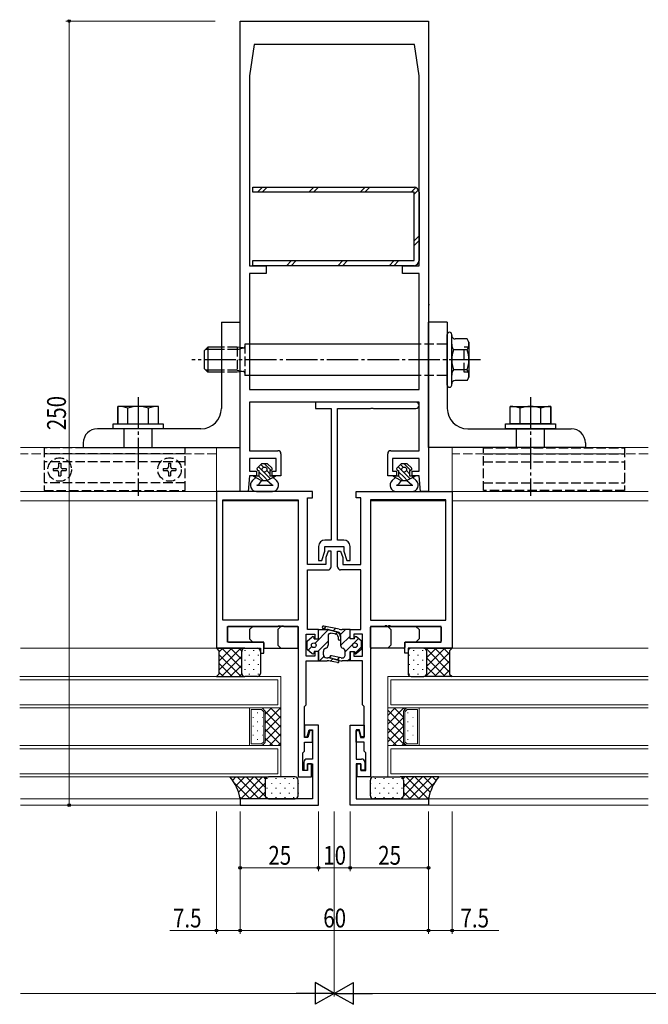
# Model space of a CAD drawing. Extents: x -2 to 1585, y 0 to 1128.
# Drawn here: x 1030 to 1230, y 326 to 640 of the extents above; entities that cross this region are included whole.
import ezdxf

# ---------------------------------------------------------------- set-up
doc = ezdxf.new("R2010")
doc.units = 0
doc.linetypes.add('YCENTER_1', pattern=[13, 10, -1, 1, -1])
doc.linetypes.add('YHIDDEN_1', pattern=[4, 3, -1])
for name, color, linetype, lineweight in [('YKK_11', 7, 'CONTINUOUS', 30), ('YKK_12', 2, 'CONTINUOUS', 13), ('YKK_13', 4, 'CONTINUOUS', 30), ('YKK_D', 6, 'CONTINUOUS', 13)]:
    doc.layers.add(name, color=color, linetype=linetype, lineweight=lineweight)
doc.styles.add('text-b', font='extslim2.shx', dxfattribs={"width": 0.8, "bigfont": 'extfont2.shx'})

msp = doc.modelspace()

# ---------------------------------------------------------------- linework, layer by layer
at = {"layer": 'YKK_11', "linetype": 'ByBlock', "lineweight": -2, "ltscale": 0.5}
for p, q in [((1099.79, 489.48), (1099.79, 639.48)), ((1099.79, 639.48), (1159.79, 639.48)), ((1159.79, 639.48), (1159.79, 489.48)), ((1104.29, 631.98), (1102.79, 621.98)), ((1155.29, 631.98), (1104.29, 631.98)), ((1156.79, 621.98), (1155.29, 631.98)), ((1102.79, 621.98), (1102.79, 561.48)), ((1156.79, 561.48), (1156.79, 621.98)), ((1102.79, 561.48), (1108.09, 561.48)), ((1108.09, 558.98), (1102.79, 558.98)), ((1102.79, 558.98), (1102.79, 521.98)), ((1108.09, 561.48), (1108.09, 558.98)), ((1151.49, 558.98), (1151.49, 561.48)), ((1151.49, 561.48), (1156.79, 561.48)), ((1156.79, 558.98), (1151.49, 558.98)), ((1156.79, 521.98), (1156.79, 558.98)), ((1102.79, 521.98), (1156.79, 521.98)), ((1156.79, 517.98), (1102.79, 517.98)), ((1102.79, 517.98), (1102.79, 502.48)), ((1155.79, 517.98), (1123.79, 517.98)), ((1123.79, 517.98), (1123.79, 515.98)), ((1156.79, 502.48), (1156.79, 517.98)), ((1123.79, 515.98), (1128.79, 515.98)), ((1128.79, 515.98), (1128.79, 473.98)), ((1130.79, 473.98), (1130.79, 515.98)), ((1130.79, 515.98), (1141.34, 515.98)), ((1141.34, 515.98), (1141.52, 516.1)), ((1141.52, 516.1), (1142.07, 516.1)), ((1142.07, 516.1), (1142.25, 515.98)), ((1142.25, 515.98), (1155.79, 515.98)), ((1102.79, 502.48), (1111.79, 502.48)), ((1147.79, 502.48), (1156.79, 502.48)), ((1111.29, 499.98), (1102.79, 499.98)), ((1102.79, 499.98), (1102.79, 495.98)), ((1111.29, 495.98), (1111.29, 499.98)), ((1112.79, 501.48), (1112.79, 494.48)), ((1146.79, 494.48), (1146.79, 501.48)), ((1156.79, 499.98), (1148.29, 499.98)), ((1148.29, 499.98), (1148.29, 495.98)), ((1156.79, 495.98), (1156.79, 499.98)), ((1102.79, 494.48), (1102.29, 489.48)), ((1102.79, 495.98), (1104.99, 495.98)), ((1104.99, 494.48), (1102.79, 494.48)), ((1104.99, 495.98), (1104.99, 494.48)), ((1109.99, 494.48), (1109.99, 495.98)), ((1109.99, 495.98), (1111.29, 495.98)), ((1112.79, 494.48), (1109.99, 494.48)), ((1149.59, 494.48), (1146.79, 494.48)), ((1148.29, 495.98), (1149.59, 495.98)), ((1149.59, 495.98), (1149.59, 494.48)), ((1154.59, 494.48), (1154.59, 495.98)), ((1154.59, 495.98), (1156.79, 495.98)), ((1156.79, 494.48), (1154.59, 494.48)), ((1157.29, 489.48), (1156.79, 494.48)), ((1092.29, 489.48), (1092.29, 439.48)), ((1122.79, 489.48), (1092.29, 489.48)), ((1094.29, 448.48), (1094.29, 486.78)), ((1094.29, 486.78), (1118.29, 486.78)), ((1102.29, 489.48), (1099.79, 489.48)), ((1118.29, 486.78), (1118.29, 448.48)), ((1121.29, 466.18), (1121.29, 487.48)), ((1121.29, 487.48), (1122.79, 487.48)), ((1122.79, 487.48), (1122.79, 489.48)), ((1136.79, 487.48), (1136.79, 489.48)), ((1136.79, 489.48), (1167.29, 489.48)), ((1138.29, 487.48), (1136.79, 487.48)), ((1138.29, 466.18), (1138.29, 487.48)), ((1141.29, 486.78), (1141.29, 448.48)), ((1165.29, 486.78), (1141.29, 486.78)), ((1159.79, 489.48), (1157.29, 489.48)), ((1165.29, 448.48), (1165.29, 486.78)), ((1167.29, 489.48), (1167.29, 439.48)), ((1124.79, 471.98), (1124.79, 467.48)), ((1128.79, 473.98), (1126.79, 473.98)), ((1126.79, 470.48), (1126.79, 471.98)), ((1126.79, 471.98), (1132.79, 471.98)), ((1132.79, 473.98), (1130.79, 473.98)), ((1132.79, 471.98), (1132.79, 470.48)), ((1134.79, 467.48), (1134.79, 471.98)), ((1125.79, 467.48), (1126.79, 470.48)), ((1127.79, 470.48), (1127.09, 468.48)), ((1127.09, 468.48), (1127.09, 466.18)), ((1128.79, 470.48), (1127.79, 470.48)), ((1128.79, 465.48), (1128.79, 470.48)), ((1130.79, 465.48), (1130.79, 470.48)), ((1130.79, 470.48), (1131.79, 470.48)), ((1131.79, 470.48), (1132.49, 468.48)), ((1132.49, 468.48), (1132.49, 466.18)), ((1132.79, 470.48), (1133.79, 467.48)), ((1127.09, 466.18), (1121.29, 466.18)), ((1124.79, 467.48), (1125.79, 467.48)), ((1132.49, 466.18), (1138.29, 466.18)), ((1133.79, 467.48), (1134.79, 467.48)), ((1121.29, 445.48), (1121.29, 464.48)), ((1121.29, 464.48), (1127.79, 464.48)), ((1138.29, 464.48), (1131.79, 464.48)), ((1138.29, 445.48), (1138.29, 464.48)), ((1118.29, 448.48), (1094.29, 448.48)), ((1095.79, 441.48), (1095.79, 446.48)), ((1095.79, 446.48), (1111.84, 446.48)), ((1111.84, 446.48), (1112.02, 446.6)), ((1112.02, 446.6), (1112.57, 446.6)), ((1112.57, 446.6), (1112.75, 446.48)), ((1112.75, 446.48), (1112.84, 446.48)), ((1112.84, 446.48), (1113.02, 446.6)), ((1113.02, 446.6), (1113.57, 446.6)), ((1113.57, 446.6), (1113.75, 446.48)), ((1113.75, 446.48), (1118.29, 446.48)), ((1118.29, 446.48), (1118.29, 398.48)), ((1141.29, 448.48), (1165.29, 448.48)), ((1145.84, 446.48), (1141.29, 446.48)), ((1141.29, 446.48), (1141.29, 398.48)), ((1146.02, 446.6), (1145.84, 446.48)), ((1146.57, 446.6), (1146.02, 446.6)), ((1146.75, 446.48), (1146.57, 446.6)), ((1146.84, 446.48), (1146.75, 446.48)), ((1147.02, 446.6), (1146.84, 446.48)), ((1147.57, 446.6), (1147.02, 446.6)), ((1147.75, 446.48), (1147.57, 446.6)), ((1163.79, 446.48), (1147.75, 446.48)), ((1163.79, 441.48), (1163.79, 446.48)), ((1120.79, 436.98), (1120.79, 443.98)), ((1120.79, 443.98), (1123.59, 443.98)), ((1124.79, 445.48), (1121.29, 445.48)), ((1123.59, 443.98), (1123.59, 442.48)), ((1124.79, 442.48), (1124.79, 445.48)), ((1134.79, 442.48), (1134.79, 445.48)), ((1134.79, 445.48), (1138.29, 445.48)), ((1138.79, 443.98), (1135.99, 443.98)), ((1135.99, 443.98), (1135.99, 442.48)), ((1138.79, 436.98), (1138.79, 443.98)), ((1107.29, 441.48), (1095.79, 441.48)), ((1107.29, 437.98), (1107.29, 441.48)), ((1123.59, 442.48), (1124.79, 442.48)), ((1135.99, 442.48), (1134.79, 442.48)), ((1152.29, 437.98), (1152.29, 441.48)), ((1152.29, 441.48), (1163.79, 441.48)), ((1092.29, 439.48), (1106.29, 439.48)), ((1106.29, 439.48), (1106.29, 437.98)), ((1106.29, 437.98), (1107.29, 437.98)), ((1123.59, 436.98), (1120.79, 436.98)), ((1124.79, 438.48), (1123.59, 438.48)), ((1123.59, 438.48), (1123.59, 436.98)), ((1124.79, 435.48), (1124.79, 438.48)), ((1134.79, 435.48), (1134.79, 438.48)), ((1134.79, 438.48), (1135.99, 438.48)), ((1135.99, 438.48), (1135.99, 436.98)), ((1135.99, 436.98), (1138.79, 436.98)), ((1153.29, 437.98), (1152.29, 437.98)), ((1167.29, 439.48), (1153.29, 439.48)), ((1153.29, 439.48), (1153.29, 437.98)), ((1120.79, 421.48), (1120.79, 435.48)), ((1120.79, 435.48), (1124.79, 435.48)), ((1138.79, 435.48), (1134.79, 435.48)), ((1138.79, 421.48), (1138.79, 435.48)), ((1120.29, 420.98), (1120.79, 421.48)), ((1120.29, 411.08), (1120.29, 420.98)), ((1139.29, 420.98), (1138.79, 421.48)), ((1139.29, 411.08), (1139.29, 420.98)), ((1124.79, 414.98), (1120.29, 414.98)), ((1120.29, 414.98), (1120.29, 411.28)), ((1124.79, 389.48), (1124.79, 414.98)), ((1134.79, 389.48), (1134.79, 414.98)), ((1134.79, 414.98), (1139.29, 414.98)), ((1139.29, 414.98), (1139.29, 411.28)), ((1120.29, 411.28), (1121.19, 411.28)), ((1121.19, 411.28), (1121.78, 413.48)), ((1121.99, 413.28), (1121.4, 411.08)), ((1121.78, 413.48), (1122.79, 413.48)), ((1122.79, 413.28), (1121.99, 413.28)), ((1122.79, 413.48), (1122.79, 404.18)), ((1122.79, 409.58), (1122.79, 413.28)), ((1137.8, 413.48), (1136.79, 413.48)), ((1136.79, 413.48), (1136.79, 404.18)), ((1136.79, 409.58), (1136.79, 413.28)), ((1136.79, 413.28), (1137.59, 413.28)), ((1137.59, 413.28), (1138.18, 411.08)), ((1138.39, 411.28), (1137.8, 413.48)), ((1139.29, 411.28), (1138.39, 411.28)), ((1121.4, 411.08), (1120.29, 411.08)), ((1120.29, 406.68), (1120.29, 409.58)), ((1120.29, 409.58), (1122.79, 409.58)), ((1139.29, 409.58), (1136.79, 409.58)), ((1138.18, 411.08), (1139.29, 411.08)), ((1139.29, 406.68), (1139.29, 409.58)), ((1119.79, 406.18), (1120.29, 406.68)), ((1119.79, 400.48), (1119.79, 406.18)), ((1139.79, 406.18), (1139.29, 406.68)), ((1139.79, 400.48), (1139.79, 406.18)), ((1120.09, 403.18), (1120.09, 400.68)), ((1122.79, 404.18), (1121.09, 404.18)), ((1121.29, 400.68), (1121.29, 402.68)), ((1121.29, 402.68), (1122.79, 402.68)), ((1122.49, 402.68), (1121.29, 402.68)), ((1121.29, 402.68), (1121.29, 400.48)), ((1122.49, 398.48), (1122.49, 402.68)), ((1122.79, 402.68), (1122.79, 391.48)), ((1136.79, 404.18), (1138.49, 404.18)), ((1138.29, 402.68), (1136.79, 402.68)), ((1136.79, 402.68), (1136.79, 391.48)), ((1137.09, 398.48), (1137.09, 402.68)), ((1137.09, 402.68), (1138.29, 402.68)), ((1138.29, 400.68), (1138.29, 402.68)), ((1138.29, 402.68), (1138.29, 400.48)), ((1139.49, 403.18), (1139.49, 400.68)), ((1121.29, 400.48), (1119.79, 400.48)), ((1120.09, 400.68), (1121.29, 400.68)), ((1139.49, 400.68), (1138.29, 400.68)), ((1138.29, 400.48), (1139.79, 400.48)), ((1118.29, 398.48), (1122.49, 398.48)), ((1141.29, 398.48), (1137.09, 398.48)), ((1122.79, 391.48), (1099.79, 391.48)), ((1099.79, 391.48), (1099.79, 389.48)), ((1099.79, 389.48), (1124.79, 389.48)), ((1159.79, 389.48), (1134.79, 389.48)), ((1136.79, 391.48), (1159.79, 391.48)), ((1159.79, 391.48), (1159.79, 389.48))]:
    msp.add_line(p, q, dxfattribs=at)
for centre, radius, start, end in [((1155.79, 516.98), 1, 270, 90), ((1111.79, 501.48), 1, 0, 90), ((1147.79, 501.48), 1, 90, 180), ((1126.79, 471.98), 2, 90, 180), ((1132.79, 471.98), 2, 0, 90), ((1127.79, 465.48), 1, 270, 360), ((1131.79, 465.48), 1, 180, 270), ((1121.09, 403.18), 1, 90, 180), ((1138.49, 403.18), 1, 0, 90)]:
    msp.add_arc(centre, radius, start, end, dxfattribs=at)
at = {"layer": 'YKK_12'}
for p, q in [((1092.29, 503.48), (1029.79, 503.48)), ((1092.29, 503.48), (1092.29, 489.48)), ((1167.29, 503.48), (1167.29, 489.48)), ((1167.29, 503.48), (1229.79, 503.48)), ((1092.59, 489.48), (1029.79, 489.48)), ((1229.79, 489.48), (1166.99, 489.48)), ((1092.29, 486.48), (1029.79, 486.48)), ((1118.29, 486.48), (1094.29, 486.48)), ((1165.29, 486.48), (1141.29, 486.48)), ((1229.79, 486.48), (1167.29, 486.48)), ((1092.59, 439.48), (1029.79, 439.48)), ((1229.79, 439.48), (1166.99, 439.48)), ((1029.55, 430.48), (1112.79, 430.48)), ((1112.79, 430.48), (1112.79, 420.48)), ((1146.79, 420.48), (1146.79, 430.48)), ((1146.79, 430.48), (1229.79, 430.48)), ((1111.79, 429.48), (1029.55, 429.48)), ((1111.79, 429.48), (1111.79, 421.48)), ((1147.79, 421.48), (1147.79, 429.48)), ((1229.79, 429.48), (1147.79, 429.48)), ((1029.55, 421.48), (1111.79, 421.48)), ((1147.79, 421.48), (1229.79, 421.48)), ((1112.79, 420.48), (1029.55, 420.48)), ((1102.79, 420.48), (1102.79, 408.48)), ((1103.29, 419.98), (1103.29, 408.98)), ((1103.29, 419.98), (1106.59, 419.98)), ((1106.59, 419.98), (1107.29, 419.28)), ((1107.79, 419.48), (1106.79, 420.48)), ((1106.79, 420.48), (1112.79, 420.48)), ((1107.29, 409.69), (1107.29, 419.28)), ((1107.79, 409.48), (1107.79, 419.48)), ((1112.79, 420.48), (1112.79, 408.48)), ((1229.79, 420.48), (1146.79, 420.48)), ((1152.79, 420.48), (1146.79, 420.48)), ((1146.79, 420.48), (1146.79, 408.48)), ((1151.79, 419.48), (1152.79, 420.48)), ((1151.79, 409.48), (1151.79, 419.48)), ((1153, 419.98), (1152.29, 419.28)), ((1152.29, 409.69), (1152.29, 419.28)), ((1156.29, 419.98), (1153, 419.98)), ((1156.29, 419.98), (1156.29, 408.98)), ((1156.79, 420.48), (1156.79, 408.48)), ((1029.55, 408.48), (1112.79, 408.48)), ((1103.29, 408.98), (1106.59, 408.98)), ((1106.59, 408.98), (1107.29, 409.69)), ((1106.79, 408.48), (1107.79, 409.48)), ((1112.79, 408.48), (1106.79, 408.48)), ((1112.79, 408.48), (1112.79, 398.48)), ((1146.79, 398.48), (1146.79, 408.48)), ((1146.79, 408.48), (1152.79, 408.48)), ((1146.79, 408.48), (1229.79, 408.48)), ((1152.79, 408.48), (1151.79, 409.48)), ((1153, 408.98), (1152.29, 409.69)), ((1156.29, 408.98), (1153, 408.98)), ((1111.79, 407.48), (1029.55, 407.48)), ((1111.79, 407.48), (1111.79, 399.48)), ((1147.79, 399.48), (1147.79, 407.48)), ((1229.79, 407.48), (1147.79, 407.48)), ((1029.55, 399.48), (1111.79, 399.48)), ((1147.79, 399.48), (1229.79, 399.48)), ((1112.79, 398.48), (1029.55, 398.48)), ((1112.79, 398.48), (1029.79, 398.48)), ((1229.79, 398.48), (1146.79, 398.48)), ((1229.79, 398.48), (1146.79, 398.48)), ((1100.09, 391.48), (1029.79, 391.48)), ((1100.09, 389.48), (1029.79, 389.48)), ((1229.79, 391.48), (1159.49, 391.48)), ((1229.79, 389.48), (1159.49, 389.48))]:
    msp.add_line(p, q, dxfattribs=at)
at = {"layer": 'YKK_12', "linetype": 'YHIDDEN_1'}
for p, q in [((1092.29, 501.48), (1029.79, 501.48)), ((1229.79, 501.48), (1167.29, 501.48))]:
    msp.add_line(p, q, dxfattribs=at)
at = {"layer": 'YKK_12', "linetype": 'Continuous'}
for p, q in [((1105.44, 418.86), (1105.24, 418.86)), ((1106.96, 420.48), (1106.87, 420.4)), ((1112.61, 420.48), (1107.79, 415.66)), ((1109.78, 420.48), (1107.79, 418.49)), ((1107.79, 419.34), (1112.79, 414.34)), ((1112.79, 417.84), (1107.79, 412.84)), ((1109.48, 420.48), (1112.79, 417.17)), ((1112.31, 420.48), (1112.79, 420)), ((1151.99, 420.48), (1146.79, 415.28)), ((1149.17, 420.48), (1146.79, 418.11)), ((1146.79, 419.73), (1151.79, 414.73)), ((1148.87, 420.48), (1151.79, 417.55)), ((1151.69, 420.48), (1152.24, 419.93)), ((1153.34, 418.86), (1153.14, 418.86)), ((1156.29, 418.86), (1156.17, 418.86)), ((1104.03, 417.44), (1103.83, 417.44)), ((1104.03, 414.61), (1103.83, 414.61)), ((1105.44, 416.03), (1105.24, 416.03)), ((1107.06, 417.44), (1106.86, 417.44)), ((1107.06, 414.61), (1106.86, 414.61)), ((1107.79, 416.52), (1112.79, 411.52)), ((1112.79, 415.01), (1107.79, 410.01)), ((1151.79, 417.45), (1146.79, 412.45)), ((1146.79, 416.9), (1151.79, 411.9)), ((1151.79, 414.62), (1146.79, 409.62)), ((1153.34, 416.03), (1153.14, 416.03)), ((1154.96, 417.44), (1154.76, 417.44)), ((1154.96, 414.61), (1154.76, 414.61)), ((1156.29, 416.03), (1156.17, 416.03)), ((1104.03, 411.78), (1103.83, 411.78)), ((1105.44, 413.2), (1105.24, 413.2)), ((1107.06, 411.78), (1106.86, 411.78)), ((1107.79, 413.69), (1112.79, 408.69)), ((1112.79, 412.18), (1109.1, 408.48)), ((1146.79, 414.07), (1152.38, 408.48)), ((1151.79, 411.8), (1148.48, 408.48)), ((1153.34, 413.2), (1153.14, 413.2)), ((1154.96, 411.78), (1154.76, 411.78)), ((1156.29, 413.2), (1156.17, 413.2)), ((1105.44, 410.37), (1105.24, 410.37)), ((1107.07, 408.76), (1107.34, 408.48)), ((1107.79, 410.86), (1110.17, 408.48)), ((1112.79, 409.35), (1111.93, 408.48)), ((1146.79, 411.24), (1149.55, 408.48)), ((1152.05, 409.22), (1151.31, 408.48)), ((1153.34, 410.37), (1153.14, 410.37)), ((1156.29, 410.37), (1156.17, 410.37))]:
    msp.add_line(p, q, dxfattribs=at)
at = {"layer": 'YKK_13'}
for p, q in [((1103.79, 584.88), (1103.79, 586.48)), ((1103.79, 586.48), (1155.19, 586.48)), ((1155.19, 584.88), (1103.79, 584.88)), ((1155.19, 563.08), (1155.19, 584.88)), ((1156.79, 584.88), (1156.79, 563.08)), ((1103.79, 561.48), (1103.79, 563.08)), ((1103.79, 563.08), (1155.19, 563.08)), ((1155.19, 561.48), (1103.79, 561.48)), ((1093.79, 543.48), (1093.79, 515.98)), ((1093.79, 543.48), (1099.79, 543.48)), ((1099.79, 503.48), (1099.79, 543.48)), ((1159.79, 503.48), (1159.79, 543.48)), ((1165.79, 543.48), (1159.79, 543.48)), ((1165.79, 543.48), (1165.79, 515.98)), ((1165.79, 523.43), (1165.79, 539.53)), ((1167.19, 523.43), (1167.19, 539.53)), ((1172.08, 538.11), (1168.29, 538.11)), ((1172.69, 537.04), (1172.08, 538.11)), ((1172.69, 537.04), (1172.69, 525.92)), ((1089.49, 535.48), (1088.29, 534.28)), ((1088.29, 534.28), (1088.29, 528.68)), ((1093.79, 534.8), (1088.81, 534.8)), ((1089.49, 535.48), (1089.49, 527.48)), ((1093.79, 535.48), (1089.49, 535.48)), ((1156.79, 536.48), (1102.79, 536.48)), ((1172.08, 534.64), (1167.81, 534.64)), ((1089.49, 527.48), (1088.29, 528.68)), ((1093.79, 528.16), (1088.81, 528.16)), ((1093.79, 527.48), (1089.49, 527.48)), ((1172.08, 528.32), (1167.81, 528.32)), ((1156.79, 526.48), (1102.79, 526.48)), ((1172.08, 524.86), (1168.29, 524.86)), ((1172.69, 525.92), (1172.08, 524.86)), ((1060.79, 516.58), (1060.79, 511.08)), ((1060.79, 511.08), (1060.79, 516.58)), ((1070.54, 516.58), (1060.79, 516.58)), ((1064.04, 511.08), (1064.04, 516.02)), ((1073.79, 516.58), (1070.54, 516.58)), ((1070.54, 511.08), (1070.54, 516.02)), ((1073.79, 511.08), (1073.79, 516.58)), ((1185.79, 511.08), (1185.79, 516.58)), ((1185.79, 516.58), (1189.04, 516.58)), ((1189.04, 516.58), (1198.79, 516.58)), ((1189.04, 511.08), (1189.04, 516.02)), ((1195.54, 511.08), (1195.54, 516.02)), ((1198.79, 516.58), (1198.79, 511.08)), ((1198.79, 511.08), (1198.79, 516.58)), ((1087.29, 509.48), (1054.29, 509.48)), ((1059.29, 509.48), (1059.29, 511.08)), ((1059.29, 511.08), (1075.29, 511.08)), ((1075.29, 509.48), (1059.29, 509.48)), ((1060.79, 511.08), (1070.54, 511.08)), ((1062.79, 503.48), (1062.79, 509.48)), ((1070.54, 511.08), (1073.79, 511.08)), ((1071.79, 503.48), (1071.79, 509.48)), ((1075.29, 511.08), (1075.29, 509.48)), ((1172.29, 509.48), (1205.29, 509.48)), ((1184.29, 509.48), (1184.29, 511.08)), ((1184.29, 511.08), (1200.29, 511.08)), ((1200.29, 509.48), (1184.29, 509.48)), ((1189.04, 511.08), (1185.79, 511.08)), ((1187.79, 503.48), (1187.79, 509.48)), ((1198.79, 511.08), (1189.04, 511.08)), ((1196.79, 503.48), (1196.79, 509.48)), ((1200.29, 511.08), (1200.29, 509.48)), ((1049.79, 504.98), (1049.79, 503.48)), ((1049.79, 503.48), (1099.79, 503.48)), ((1209.79, 503.48), (1159.79, 503.48)), ((1209.79, 504.98), (1209.79, 503.48)), ((1106.54, 498.28), (1105.29, 497.04)), ((1105.64, 496.18), (1105.79, 496.18)), ((1105.79, 496.18), (1105.79, 494.48)), ((1108.54, 498.28), (1106.54, 498.28)), ((1108.54, 498.28), (1109.88, 497.05)), ((1109.29, 496.18), (1109.29, 494.48)), ((1109.29, 496.18), (1109.54, 496.18)), ((1151.04, 498.28), (1149.79, 497.04)), ((1150.14, 496.18), (1150.29, 496.18)), ((1150.29, 496.18), (1150.29, 494.48)), ((1153.04, 498.28), (1151.04, 498.28)), ((1153.04, 498.28), (1154.38, 497.05)), ((1153.79, 496.18), (1153.79, 494.48)), ((1153.79, 496.18), (1154.04, 496.18)), ((1104.79, 493.98), (1103.68, 492.95)), ((1104.04, 494.48), (1105.79, 494.48)), ((1104.04, 494.48), (1104.79, 493.98)), ((1104.79, 493.98), (1106.54, 492.98)), ((1106.54, 492.98), (1105.63, 491.76)), ((1106.54, 492.98), (1108.43, 492.98)), ((1110.29, 493.98), (1108.43, 492.98)), ((1108.43, 492.98), (1109.84, 491.67)), ((1109.29, 494.48), (1111.04, 494.48)), ((1110.29, 493.98), (1111.04, 494.48)), ((1110.29, 493.98), (1111.41, 492.95)), ((1149.29, 493.98), (1148.18, 492.95)), ((1148.54, 494.48), (1150.29, 494.48)), ((1148.54, 494.48), (1149.29, 493.98)), ((1149.29, 493.98), (1151.04, 492.98)), ((1151.04, 492.98), (1150.13, 491.76)), ((1151.04, 492.98), (1152.93, 492.98)), ((1154.79, 493.98), (1152.93, 492.98)), ((1152.93, 492.98), (1154.34, 491.67)), ((1153.79, 494.48), (1155.54, 494.48)), ((1154.79, 493.98), (1155.54, 494.48)), ((1154.79, 493.98), (1155.91, 492.95)), ((1105.07, 491.48), (1110.32, 491.48)), ((1149.57, 491.48), (1154.82, 491.48)), ((1105.04, 489.48), (1110.04, 489.48)), ((1149.54, 489.48), (1154.54, 489.48)), ((1095.79, 446.18), (1095.79, 441.78)), ((1117.99, 446.48), (1096.09, 446.48)), ((1102.79, 445.48), (1103.79, 446.48)), ((1111.79, 445.48), (1112.79, 446.48)), ((1118.29, 439.78), (1118.29, 446.18)), ((1131.31, 445.58), (1126.43, 446.55)), ((1141.29, 439.78), (1141.29, 446.18)), ((1141.59, 446.48), (1163.49, 446.48)), ((1147.79, 445.48), (1146.79, 446.48)), ((1156.79, 445.48), (1155.79, 446.48)), ((1163.79, 446.18), (1163.79, 441.78)), ((1102.79, 445.48), (1102.79, 442.48)), ((1111.79, 445.48), (1111.79, 440.48)), ((1121.09, 441.73), (1122.73, 443.14)), ((1123.39, 442.48), (1123.39, 442.83)), ((1124.79, 442.48), (1124.79, 445.48)), ((1124.79, 445.48), (1127.4, 445.48)), ((1126.27, 445.77), (1127.99, 445.42)), ((1127.79, 443.52), (1127.79, 440.45)), ((1130.99, 444.62), (1127.99, 445.42)), ((1128.17, 445.38), (1130.61, 444.73)), ((1130.33, 443.97), (1128.73, 444.26)), ((1130.99, 443.18), (1130.99, 442.44)), ((1131.79, 443.52), (1131.79, 440.45)), ((1131.79, 443.18), (1131.79, 442.44)), ((1134.79, 445.48), (1132.29, 445.48)), ((1132.29, 445.48), (1132.29, 445.48)), ((1134.79, 442.48), (1134.79, 445.48)), ((1136.19, 442.48), (1136.19, 442.83)), ((1138.49, 441.73), (1136.85, 443.14)), ((1147.79, 445.48), (1147.79, 440.48)), ((1156.79, 445.48), (1156.79, 442.48)), ((1096.09, 441.48), (1106.99, 441.48)), ((1102.79, 442.48), (1103.79, 441.48)), ((1107.29, 441.18), (1107.29, 439.78)), ((1111.79, 440.48), (1112.79, 439.48)), ((1121.09, 439.23), (1121.09, 441.73)), ((1123.39, 442.48), (1124.79, 442.48)), ((1136.19, 442.48), (1134.79, 442.48)), ((1138.49, 439.23), (1138.49, 441.73)), ((1147.79, 440.48), (1146.79, 439.48)), ((1152.29, 441.18), (1152.29, 439.78)), ((1163.49, 441.48), (1152.59, 441.48)), ((1156.79, 442.48), (1155.79, 441.48)), ((1101.29, 439.48), (1092.29, 439.48)), ((1092.29, 439.48), (1093.04, 438.73)), ((1093.04, 438.73), (1093.04, 431.23)), ((1100.29, 431.48), (1100.29, 438.48)), ((1100.29, 431.48), (1100.29, 438.48)), ((1101.29, 439.48), (1105.29, 439.48)), ((1106.29, 438.48), (1106.29, 431.48)), ((1107.59, 439.48), (1117.99, 439.48)), ((1121.09, 439.23), (1122.73, 437.83)), ((1124.79, 438.48), (1123.39, 438.48)), ((1123.39, 438.48), (1123.39, 438.13)), ((1124.79, 438.48), (1124.79, 435.48)), ((1126.29, 437.44), (1126.29, 438.51)), ((1127.25, 436.44), (1127.77, 436.42)), ((1131.97, 436.41), (1128.84, 437.12)), ((1133.29, 437.44), (1133.29, 438.51)), ((1134.79, 438.48), (1134.79, 435.48)), ((1134.79, 438.48), (1136.19, 438.48)), ((1136.19, 438.48), (1136.19, 438.13)), ((1138.49, 439.23), (1136.85, 437.83)), ((1151.99, 439.48), (1141.59, 439.48)), ((1153.29, 438.48), (1153.29, 431.48)), ((1158.29, 439.48), (1154.29, 439.48)), ((1158.29, 439.48), (1167.29, 439.48)), ((1159.29, 431.48), (1159.29, 438.48)), ((1159.29, 431.48), (1159.29, 438.48)), ((1167.29, 439.48), (1166.54, 438.73)), ((1166.54, 438.73), (1166.54, 431.23)), ((1124.79, 435.48), (1126.5, 435.48)), ((1124.79, 435.48), (1127.53, 435.48)), ((1130.83, 434.93), (1128.49, 435.39)), ((1131.47, 435.59), (1128.64, 436.35)), ((1129.09, 436.22), (1130.99, 435.72)), ((1134.79, 435.48), (1132.26, 435.48)), ((1093.04, 431.23), (1092.29, 430.48)), ((1092.29, 430.48), (1101.29, 430.48)), ((1105.29, 430.48), (1101.29, 430.48)), ((1154.29, 430.48), (1158.29, 430.48)), ((1167.29, 430.48), (1158.29, 430.48)), ((1166.54, 431.23), (1167.29, 430.48)), ((1096.49, 398.48), (1108.79, 398.48)), ((1107.79, 397.48), (1107.79, 392.48)), ((1107.79, 397.48), (1107.79, 392.48)), ((1117.29, 398.48), (1108.79, 398.48)), ((1118.29, 392.48), (1118.29, 397.48)), ((1141.29, 392.48), (1141.29, 397.48)), ((1142.29, 398.48), (1150.79, 398.48)), ((1163.09, 398.48), (1150.79, 398.48)), ((1151.79, 397.48), (1151.79, 392.48)), ((1151.79, 397.48), (1151.79, 392.48)), ((1108.79, 391.48), (1099.79, 391.48)), ((1108.79, 391.48), (1117.29, 391.48)), ((1150.79, 391.48), (1142.29, 391.48)), ((1150.79, 391.48), (1159.79, 391.48))]:
    msp.add_line(p, q, dxfattribs=at)
at = {"layer": 'YKK_13', "linetype": 'Continuous'}
for p, q in [((1105.31, 584.88), (1106.91, 586.48)), ((1106.79, 584.88), (1108.39, 586.48)), ((1121.64, 584.88), (1123.24, 586.48)), ((1123.13, 584.88), (1124.73, 586.48)), ((1137.98, 584.88), (1139.58, 586.48)), ((1139.46, 584.88), (1141.06, 586.48)), ((1154.31, 584.88), (1155.79, 586.37)), ((1155.19, 584.28), (1156.59, 585.67)), ((1155.19, 569.43), (1156.79, 571.03)), ((1155.19, 567.94), (1156.79, 569.54)), ((1114.58, 561.48), (1116.18, 563.08)), ((1116.06, 561.48), (1117.66, 563.08)), ((1130.91, 561.48), (1132.51, 563.08)), ((1132.4, 561.48), (1134, 563.08)), ((1147.25, 561.48), (1148.85, 563.08)), ((1148.73, 561.48), (1150.33, 563.08)), ((1106.81, 496.17), (1105.62, 497.36)), ((1107.19, 497.2), (1106.33, 498.07)), ((1107.54, 498.26), (1107.53, 498.28)), ((1109.62, 496.19), (1107.54, 498.26)), ((1109.29, 495.1), (1108.26, 496.13)), ((1151.31, 496.17), (1150.12, 497.36)), ((1151.69, 497.2), (1150.83, 498.07)), ((1152.04, 498.26), (1152.03, 498.28)), ((1154.12, 496.19), (1152.04, 498.26)), ((1153.79, 495.1), (1152.76, 496.13)), ((1104.68, 494.06), (1104.25, 494.48)), ((1107.17, 492.98), (1105.67, 494.48)), ((1107.54, 494.02), (1105.79, 495.77)), ((1107.54, 495.44), (1107.24, 495.74)), ((1109.45, 493.53), (1107.54, 495.44)), ((1108.53, 493.03), (1107.54, 494.02)), ((1110.36, 494.03), (1109.91, 494.48)), ((1149.18, 494.06), (1148.75, 494.48)), ((1151.67, 492.98), (1150.17, 494.48)), ((1152.04, 494.02), (1150.29, 495.77)), ((1152.04, 495.44), (1151.74, 495.74)), ((1153.95, 493.53), (1152.04, 495.44)), ((1153.03, 493.03), (1152.04, 494.02)), ((1154.86, 494.03), (1154.41, 494.48)), ((1126.55, 445.71), (1127.23, 446.4)), ((1129.41, 445.04), (1130.17, 445.81)), ((1123.65, 441.11), (1127.97, 445.43)), ((1130.09, 444.01), (1130.76, 444.68)), ((1131.77, 443.87), (1133.38, 445.48)), ((1131.8, 440.36), (1134.79, 443.35)), ((1121.46, 438.92), (1122.62, 440.07)), ((1124.56, 438.48), (1127.79, 441.71)), ((1133.29, 438.32), (1137.53, 442.56)), ((1136.33, 437.83), (1138.49, 439.98)), ((1093.04, 438.21), (1094.32, 439.48)), ((1093.04, 435.38), (1097.15, 439.48)), ((1093.04, 432.55), (1099.98, 439.48)), ((1100.09, 430.48), (1093.04, 437.52)), ((1093.81, 430.48), (1100.29, 436.97)), ((1100.29, 433.1), (1093.92, 439.48)), ((1100.29, 435.93), (1096.74, 439.48)), ((1100.32, 438.73), (1099.57, 439.48)), ((1101.24, 438.85), (1101.24, 438.65)), ((1102.66, 437.44), (1102.66, 437.24)), ((1104.07, 438.85), (1104.07, 438.65)), ((1105.49, 437.44), (1105.49, 437.24)), ((1125.1, 435.48), (1126.48, 436.86)), ((1130.75, 435.78), (1131.49, 436.52)), ((1153.6, 437.44), (1153.6, 437.24)), ((1155.01, 438.85), (1155.01, 438.65)), ((1156.43, 437.44), (1156.43, 437.24)), ((1157.84, 438.85), (1157.84, 438.65)), ((1158.86, 430.48), (1166.54, 438.17)), ((1166.54, 431.91), (1158.97, 439.48)), ((1159.04, 439.15), (1159.37, 439.48)), ((1159.26, 437.44), (1159.26, 437.24)), ((1159.29, 436.57), (1162.2, 439.48)), ((1159.29, 433.74), (1165.03, 439.48)), ((1166.54, 434.73), (1161.8, 439.48)), ((1166.54, 437.56), (1164.63, 439.48)), ((1097.26, 430.48), (1093.04, 434.7)), ((1096.63, 430.48), (1100.29, 434.14)), ((1101.24, 435.82), (1101.24, 435.62)), ((1102.66, 434.41), (1102.66, 434.21)), ((1104.07, 435.82), (1104.07, 435.62)), ((1105.49, 434.41), (1105.49, 434.21)), ((1128.53, 435.38), (1129.32, 436.16)), ((1133.99, 435.48), (1134.79, 436.28)), ((1153.6, 434.41), (1153.6, 434.21)), ((1155.01, 435.82), (1155.01, 435.62)), ((1156.43, 434.41), (1156.43, 434.21)), ((1157.84, 435.82), (1157.84, 435.62)), ((1159.26, 434.41), (1159.26, 434.21)), ((1165.14, 430.48), (1159.29, 436.33)), ((1162.31, 430.48), (1159.29, 433.5)), ((1161.69, 430.48), (1166.54, 435.34)), ((1094.43, 430.48), (1093.04, 431.87)), ((1099.46, 430.48), (1100.31, 431.33)), ((1101.24, 432.79), (1101.24, 432.59)), ((1102.66, 431.38), (1102.66, 431.18)), ((1104.07, 432.79), (1104.07, 432.59)), ((1105.49, 431.38), (1105.49, 431.18)), ((1153.6, 431.38), (1153.6, 431.18)), ((1155.01, 432.79), (1155.01, 432.59)), ((1156.43, 431.38), (1156.43, 431.18)), ((1157.84, 432.79), (1157.84, 432.59)), ((1159.48, 430.48), (1159.09, 430.88)), ((1159.26, 431.38), (1159.26, 431.21)), ((1164.52, 430.48), (1166.54, 432.51)), ((1098.46, 398.48), (1097.35, 397.37)), ((1103.01, 391.48), (1097.77, 396.72)), ((1101.29, 398.48), (1098.41, 395.59)), ((1105.84, 391.48), (1098.84, 398.48)), ((1104.12, 398.48), (1099.24, 393.6)), ((1106.95, 398.48), (1099.95, 391.48)), ((1107.8, 392.35), (1101.67, 398.48)), ((1107.79, 396.5), (1102.78, 391.48)), ((1107.79, 395.18), (1104.5, 398.48)), ((1107.89, 397.91), (1107.32, 398.48)), ((1108.32, 398.05), (1108.32, 397.85)), ((1109.73, 396.43), (1109.73, 396.23)), ((1111.15, 398.05), (1111.15, 397.85)), ((1112.56, 396.43), (1112.56, 396.23)), ((1113.98, 398.05), (1113.98, 397.85)), ((1115.39, 396.43), (1115.39, 396.23)), ((1116.81, 398.05), (1116.81, 397.85)), ((1118.22, 396.43), (1118.22, 396.23)), ((1141.37, 396.43), (1141.37, 396.23)), ((1142.78, 398.05), (1142.78, 397.85)), ((1144.2, 396.43), (1144.2, 396.23)), ((1145.61, 398.05), (1145.61, 397.85)), ((1147.03, 396.43), (1147.03, 396.23)), ((1148.44, 398.05), (1148.44, 397.85)), ((1149.86, 396.43), (1149.86, 396.23)), ((1151.27, 398.05), (1151.27, 397.85)), ((1151.7, 397.91), (1152.26, 398.48)), ((1151.79, 395.18), (1155.09, 398.48)), ((1151.79, 392.36), (1157.92, 398.48)), ((1151.79, 396.5), (1156.81, 391.48)), ((1152.64, 398.48), (1159.64, 391.48)), ((1153.75, 391.48), (1160.75, 398.48)), ((1155.47, 398.48), (1160.34, 393.6)), ((1156.58, 391.48), (1161.82, 396.72)), ((1158.29, 398.48), (1161.18, 395.59)), ((1161.12, 398.48), (1162.24, 397.37)), ((1107.79, 393.67), (1105.61, 391.48)), ((1108.32, 395.02), (1108.32, 394.82)), ((1109.73, 393.4), (1109.73, 393.2)), ((1111.15, 395.02), (1111.15, 394.82)), ((1112.56, 393.4), (1112.56, 393.2)), ((1113.98, 395.02), (1113.98, 394.82)), ((1115.39, 393.4), (1115.39, 393.2)), ((1116.81, 395.02), (1116.81, 394.82)), ((1118.22, 393.4), (1118.22, 393.2)), ((1141.37, 393.4), (1141.37, 393.2)), ((1142.78, 395.02), (1142.78, 394.82)), ((1144.2, 393.4), (1144.2, 393.2)), ((1145.61, 395.02), (1145.61, 394.82)), ((1147.03, 393.4), (1147.03, 393.2)), ((1148.44, 395.02), (1148.44, 394.82)), ((1149.86, 393.4), (1149.86, 393.2)), ((1151.27, 395.02), (1151.27, 394.82)), ((1151.79, 393.67), (1153.98, 391.48)), ((1100.18, 391.48), (1099.7, 391.97)), ((1108.32, 391.99), (1108.32, 391.79)), ((1108.48, 391.53), (1108.44, 391.48)), ((1108.67, 391.48), (1108.66, 391.49)), ((1111.15, 391.99), (1111.15, 391.79)), ((1113.98, 391.99), (1113.98, 391.79)), ((1116.81, 391.99), (1116.81, 391.79)), ((1142.78, 391.99), (1142.78, 391.79)), ((1145.61, 391.99), (1145.61, 391.79)), ((1148.44, 391.99), (1148.44, 391.79)), ((1151.27, 391.99), (1151.27, 391.79)), ((1159.41, 391.48), (1159.89, 391.97))]:
    msp.add_line(p, q, dxfattribs=at)
at = {"layer": 'YKK_13', "linetype": 'YHIDDEN_1'}
for p, q in [((1098.79, 535.48), (1093.79, 535.48)), ((1098.79, 534.8), (1093.79, 534.8)), ((1098.79, 535.48), (1098.79, 527.48)), ((1100.67, 535.25), (1098.79, 535.48)), ((1098.79, 534.8), (1100.9, 535.25)), ((1101.29, 536.48), (1101.29, 526.48)), ((1102.79, 536.48), (1101.29, 536.48)), ((1165.49, 536.48), (1156.79, 536.48)), ((1172.69, 535.48), (1171.19, 535.48)), ((1171.19, 527.48), (1171.19, 535.48)), ((1098.79, 528.16), (1093.79, 528.16)), ((1098.79, 527.48), (1093.79, 527.48)), ((1098.79, 528.16), (1100.9, 527.71)), ((1100.67, 527.71), (1098.79, 527.48)), ((1172.69, 527.48), (1171.19, 527.48)), ((1102.79, 526.48), (1101.29, 526.48)), ((1165.49, 526.48), (1156.79, 526.48)), ((1082.29, 503.38), (1037.29, 503.38)), ((1037.29, 503.38), (1037.29, 489.78)), ((1082.29, 489.78), (1082.29, 503.38)), ((1177.29, 489.78), (1177.29, 503.38)), ((1177.29, 503.38), (1222.29, 503.38)), ((1222.29, 503.38), (1222.29, 489.78)), ((1082.29, 501.48), (1037.29, 501.48)), ((1177.29, 501.48), (1222.29, 501.48)), ((1082.29, 498.98), (1037.29, 498.98)), ((1040.24, 496.83), (1040.24, 496.13)), ((1040.24, 496.83), (1041.44, 496.83)), ((1040.24, 496.13), (1041.44, 496.13)), ((1041.94, 498.53), (1042.64, 498.53)), ((1041.94, 498.53), (1041.94, 497.33)), ((1042.64, 498.53), (1042.64, 497.33)), ((1043.14, 496.83), (1044.34, 496.83)), ((1043.14, 496.13), (1044.34, 496.13)), ((1044.34, 496.83), (1044.34, 496.13)), ((1075.24, 496.83), (1075.24, 496.13)), ((1075.24, 496.83), (1076.44, 496.83)), ((1075.24, 496.13), (1076.44, 496.13)), ((1076.94, 498.53), (1077.64, 498.53)), ((1076.94, 498.53), (1076.94, 497.33)), ((1077.64, 498.53), (1077.64, 497.33)), ((1078.14, 496.83), (1079.34, 496.83)), ((1078.14, 496.13), (1079.34, 496.13)), ((1079.34, 496.83), (1079.34, 496.13)), ((1177.29, 498.98), (1222.29, 498.98)), ((1041.94, 495.63), (1041.94, 494.43)), ((1041.94, 494.43), (1042.64, 494.43)), ((1042.64, 495.63), (1042.64, 494.43)), ((1076.94, 495.63), (1076.94, 494.43)), ((1076.94, 494.43), (1077.64, 494.43)), ((1077.64, 495.63), (1077.64, 494.43)), ((1082.29, 492.28), (1037.29, 492.28)), ((1037.29, 489.78), (1082.29, 489.78)), ((1177.29, 492.28), (1222.29, 492.28)), ((1222.29, 489.78), (1177.29, 489.78))]:
    msp.add_line(p, q, dxfattribs=at)
at = {"layer": 'YKK_13', "linetype": 'YCENTER_1'}
for p, q in [((1176.41, 531.48), (1084.35, 531.48)), ((1067.29, 519.58), (1067.29, 488.08)), ((1192.29, 519.58), (1192.29, 488.08))]:
    msp.add_line(p, q, dxfattribs=at)
at = {"layer": 'YKK_13', "linetype": 'YHIDDEN_1'}
for centre in [(1042.29, 496.48), (1077.29, 496.48)]:
    msp.add_circle(centre, 3.75, dxfattribs=at)
at = {"layer": 'YKK_13'}
for centre, radius in [((1107.54, 496.48), 0.8), ((1152.04, 496.48), 0.8), ((1123.24, 440.48), 0.75), ((1136.34, 440.48), 0.75)]:
    msp.add_circle(centre, radius, dxfattribs=at)
for centre, radius, start, end in [((1155.19, 584.88), 1.6, 360, 90), ((1155.19, 563.08), 1.6, 270, 0), ((1166.49, 539.53), 0.7, 0, 180), ((1168.29, 539.21), 1.1, 180, 270), ((1169.94, 536.38), 2.75, 320.9724, 39.0276), ((1165.49, 536.78), 0.3, 270, 0), ((1169.94, 536.38), 2.75, 178.28, 181.72), ((1169.94, 536.38), 2.75, 180, 219.0276), ((1175.64, 531.48), 8.45, 158.0208, 201.9792), ((1164.25, 531.48), 8.45, 338.0208, 21.9792), ((1169.94, 526.59), 2.75, 140.9724, 180), ((1169.94, 526.59), 2.75, 320.9724, 39.0276), ((1165.49, 526.18), 0.3, 0, 90), ((1168.29, 523.76), 1.1, 90, 180), ((1166.49, 523.43), 0.7, 180, 0), ((1060.79, 506.92), 9.66, 70.3471, 90), ((1067.29, 506.92), 9.66, 70.3471, 109.6529), ((1073.79, 506.92), 9.66, 90, 109.6529), ((1087.29, 515.98), 6.5, 270, 0), ((1172.29, 515.98), 6.5, 180, 270), ((1185.79, 506.92), 9.66, 70.3471, 90), ((1192.29, 506.92), 9.66, 70.3471, 109.6529), ((1198.79, 506.92), 9.66, 90, 109.6529), ((1054.29, 504.98), 4.5, 90, 180), ((1205.29, 504.98), 4.5, 0, 90), ((1105.64, 496.68), 0.5, 134.8371, 270), ((1109.54, 496.68), 0.5, 270, 47.3723), ((1150.14, 496.68), 0.5, 134.8371, 270), ((1154.04, 496.68), 0.5, 270, 47.3723), ((1105.04, 491.48), 2, 132.97, 270), ((1110.04, 491.48), 2, 270, 47.03), ((1149.54, 491.48), 2, 132.97, 270), ((1154.54, 491.48), 2, 270, 47.03), ((1105.07, 492.18), 0.7, 270, 323.1309), ((1110.32, 492.18), 0.7, 227.03, 270), ((1149.57, 492.18), 0.7, 270, 323.1309), ((1154.82, 492.18), 0.7, 227.03, 270), ((1096.09, 446.18), 0.3, 90, 180), ((1117.99, 446.18), 0.3, 0, 90), ((1126.35, 446.16), 0.4, 78.6901, 258.5626), ((1141.59, 446.18), 0.3, 90, 180), ((1163.49, 446.18), 0.3, 0, 90), ((1122.99, 442.83), 0.4, 360, 130.5662), ((1127.4, 442.48), 3, 74.956, 90), ((1128.59, 443.47), 0.8, 79.7139, 180), ((1130.19, 443.18), 0.8, 0, 80.1317), ((1130.19, 443.18), 1.6, 0, 74.956), ((1130.79, 443.63), 1.01, 353.4315, 78.4625), ((1132.29, 450.48), 5, 258.6901, 270), ((1136.59, 442.83), 0.4, 49.4338, 180), ((1096.09, 441.78), 0.3, 180, 270), ((1106.99, 441.18), 0.3, 0, 90), ((1107.59, 439.78), 0.3, 180, 270), ((1117.99, 439.78), 0.3, 270, 0), ((1126.79, 440.45), 1, 284.4775, 0), ((1131.39, 442.44), 0.4, 180, 0), ((1132.79, 440.45), 1, 180, 255.5225), ((1141.59, 439.78), 0.3, 180, 270), ((1151.99, 439.78), 0.3, 270, 0), ((1152.59, 441.18), 0.3, 90, 180), ((1163.49, 441.78), 0.3, 270, 0), ((1101.29, 438.48), 1, 90, 180), ((1101.29, 438.48), 1, 90, 180), ((1105.29, 438.48), 1, 0, 90), ((1122.99, 438.13), 0.4, 229.4338, 0), ((1127.29, 438.51), 1, 104.4775, 180), ((1127.29, 437.44), 1, 180, 267.7577), ((1127.54, 430.43), 6, 75.0237, 87.7577), ((1128.75, 436.73), 0.4, 77.2347, 256.6648), ((1132.21, 437.46), 1.08, 257.2347, 359.0153), ((1132.29, 438.51), 1, 0, 75.5225), ((1136.59, 438.13), 0.4, 180, 310.5662), ((1154.29, 438.48), 1, 90, 180), ((1158.29, 438.48), 1, 0, 90), ((1158.29, 438.48), 1, 360, 90), ((1127.53, 430.48), 5, 78.9467, 90), ((1130.91, 435.32), 0.4, 258.9467, 78.2591), ((1132.26, 438.48), 3, 254.8404, 270), ((1101.29, 431.48), 1, 180, 270), ((1101.29, 431.48), 1, 180, 270), ((1105.29, 431.48), 1, 270, 0), ((1154.29, 431.48), 1, 180, 270), ((1158.29, 431.48), 1, 270, 0), ((1158.29, 431.48), 1, 270, 0), ((1084.95, 388.76), 15.1, 10.3879, 40.0931), ((1108.79, 397.48), 1, 90, 180), ((1108.79, 397.48), 1, 90, 180), ((1117.29, 397.48), 1, 0, 90), ((1142.29, 397.48), 1, 90, 180), ((1150.79, 397.48), 1, 0, 90), ((1150.79, 397.48), 1, 0, 90), ((1174.64, 388.76), 15.1, 139.9069, 169.6121), ((1108.79, 392.48), 1, 180, 270), ((1108.79, 392.48), 1, 180, 270), ((1117.29, 392.48), 1, 270, 0), ((1142.29, 392.48), 1, 180, 270), ((1150.79, 392.48), 1, 270, 0), ((1150.79, 392.48), 1, 270, 0)]:
    msp.add_arc(centre, radius, start, end, dxfattribs=at)
at = {"layer": 'YKK_13', "linetype": 'YHIDDEN_1'}
for centre, radius, start, end in [((1160.09, 548.68), 0.3, 90, 180), ((1100.79, 535.74), 0.5, 256.1046, 360), ((1100.79, 527.23), 0.5, 0, 103.8954), ((1041.44, 497.33), 0.5, 270, 0), ((1041.44, 495.63), 0.5, 0, 90), ((1043.14, 497.33), 0.5, 180, 270), ((1043.14, 495.63), 0.5, 90, 180), ((1076.44, 497.33), 0.5, 270, 0), ((1076.44, 495.63), 0.5, 0, 90), ((1078.14, 497.33), 0.5, 180, 270), ((1078.14, 495.63), 0.5, 90, 180)]:
    msp.add_arc(centre, radius, start, end, dxfattribs=at)
at = {"layer": 'YKK_D'}
for p, q in [((1091.79, 639.48), (1044.28, 639.48)), ((1045.28, 639.48), (1045.28, 389.48)), ((1092.29, 387.48), (1092.29, 348.48)), ((1099.79, 387.48), (1099.79, 368.48)), ((1099.79, 387.48), (1099.79, 348.48)), ((1099.79, 387.48), (1099.79, 348.48)), ((1124.79, 387.48), (1124.79, 368.48)), ((1124.79, 387.48), (1124.79, 368.48)), ((1129.79, 387.48), (1129.79, 328.48)), ((1129.79, 387.48), (1129.79, 328.48)), ((1134.79, 387.48), (1134.79, 368.48)), ((1134.79, 387.48), (1134.79, 368.48)), ((1159.79, 387.48), (1159.79, 368.48)), ((1159.79, 387.48), (1159.79, 348.48)), ((1159.79, 387.48), (1159.79, 348.48)), ((1167.29, 387.48), (1167.29, 348.48)), ((1099.79, 369.48), (1124.79, 369.48)), ((1124.79, 369.48), (1134.79, 369.48)), ((1134.79, 369.48), (1159.79, 369.48)), ((1092.29, 349.48), (1077.39, 349.48)), ((1099.79, 349.48), (1092.29, 349.48)), ((1159.79, 349.48), (1099.79, 349.48)), ((1159.79, 349.48), (1167.29, 349.48)), ((1167.29, 349.48), (1182.19, 349.48)), ((1122.79, 329.48), (1029.79, 329.48)), ((1136.79, 329.48), (1325.79, 329.48))]:
    msp.add_line(p, q, dxfattribs=at)
at = {"layer": 'YKK_D', "lineweight": -2}
for p, q in [((1129.79, 329.48), (1123.73, 332.98)), ((1123.73, 332.98), (1123.73, 325.98)), ((1129.79, 329.48), (1135.86, 332.98)), ((1135.86, 325.98), (1135.86, 332.98)), ((1129.79, 329.48), (1117.67, 329.48)), ((1129.79, 329.48), (1123.73, 325.98)), ((1129.79, 329.48), (1135.86, 325.98)), ((1129.79, 329.48), (1141.92, 329.48))]:
    msp.add_line(p, q, dxfattribs=at)
at = {"layer": 'YKK_D', "linetype": 'ByBlock', "lineweight": -2}
for centre in [(1045.28, 639.48), (1045.28, 389.48), (1099.79, 369.48), (1124.79, 369.48), (1124.79, 369.48), (1134.79, 369.48), (1134.79, 369.48), (1159.79, 369.48), (1092.29, 349.48), (1099.79, 349.48), (1099.79, 349.48), (1159.79, 349.48), (1159.79, 349.48), (1167.29, 349.48)]:
    msp.add_circle(centre, 0.425, dxfattribs=at)

# ---------------------------------------------------------------- texts
at = {"layer": 'YKK_D', "style": 'text-b', "width": 0.8}
msp.add_text('250', height=6, rotation=90, dxfattribs=at).set_placement((1044.28, 509.04))
for s, p in [('25', (1108.77, 370.48)), ('10', (1126.27, 370.48)), ('25', (1143.77, 370.48)), ('7.5', (1078.39, 350.48)), ('60', (1126.27, 350.48)), ('7.5', (1169.99, 350.48))]:
    msp.add_text(s, height=6, dxfattribs=at).set_placement(p)

doc.saveas('drawing.dxf')
